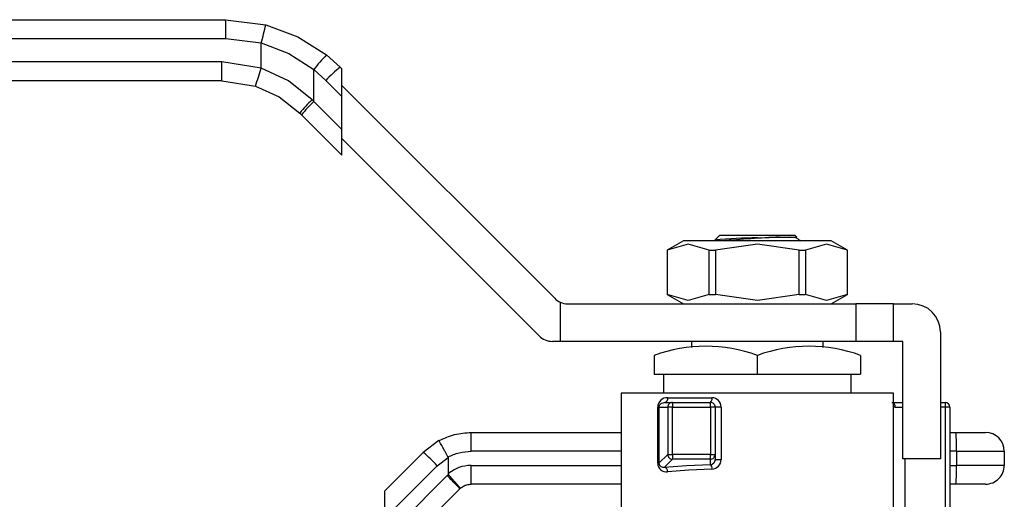
# Model space of a CAD drawing. Extents: x 0.4 to 10.6, y 0.4 to 8.1.
# Drawn here: x 2.8 to 3.1, y 3 to 3.1 of the extents above; entities that cross this region are included whole.
import ezdxf

# ---------------------------------------------------------------- set-up
doc = ezdxf.new("R2010")
doc.units = 0
doc.linetypes.add('SLD-SOLID', pattern=[0])
doc.layers.get('0').update_dxf_attribs({"linetype": 'CONTINUOUS'})

msp = doc.modelspace()

# ---------------------------------------------------------------- linework, layer by layer
at = {"color": 7, "linetype": 'SLD-SOLID'}
for p, q in [((2.763798253671419, 3.089551263417858), (2.872746666201171, 3.089551263417858)), ((2.872746666201171, 3.089551263417858), (2.882121230497998, 3.088368133381773)), ((2.763817091972316, 3.085176801359424), (2.872765634870933, 3.085176801359424)), ((2.872765634870933, 3.085176801359424), (2.881053183576907, 3.08413085196084)), ((2.8810535746835, 3.078268978936956), (2.881053183576907, 3.08413085196084)), ((2.899425676521486, 3.078500514040021), (2.896244415493907, 3.081340925671788)), ((2.871859636448215, 3.07970874008249), (2.763817091972316, 3.07970874008249)), ((2.8810535746835, 3.078268978936956), (2.871859636448215, 3.07970874008249)), ((2.899818999385194, 3.078107191176313), (2.899425676521486, 3.078500514040021)), ((2.899818999385194, 3.071694803030545), (2.899818999385194, 3.078107191176313)), ((2.893294102909503, 3.070486739949156), (2.893294559200529, 3.077918025954158)), ((2.893294559200529, 3.077918025954158), (2.896106550419869, 3.075407317180302)), ((2.871840798147318, 3.075334310616273), (2.763798253671419, 3.075334310616273)), ((2.871840798147318, 3.075334310616273), (2.879697086650062, 3.07410405223573)), ((2.896106550419869, 3.075407317180302), (2.899818999385194, 3.071694803030545)), ((2.899818999385194, 3.074240678805557), (2.949390782283284, 3.024668895907467)), ((2.899818999385194, 3.063961810881249), (2.899818999385194, 3.071694803030545)), ((2.893294102909503, 3.070486739949156), (2.892888720925844, 3.070900172210188)), ((2.899818999385194, 3.063961810881249), (2.893294102909503, 3.070486739949156)), ((2.890426835291683, 3.067393543089438), (2.890013696360596, 3.067806682020525)), ((2.890426835291683, 3.067393543089438), (2.899818999385194, 3.05800134640371)), ((2.899818999385194, 3.05800134640371), (2.899818999385194, 3.063961810881249)), ((2.945766853776845, 3.015920004382816), (2.899818999385194, 3.061867858774467)), ((2.986725296176978, 3.038224813382426), (2.987854877202036, 3.039354426999699)), ((2.987854877202036, 3.039354426999699), (2.996603801318904, 3.039354426999699)), ((2.996603801318904, 3.039354426999699), (3.005352660251339, 3.039354426999699)), ((3.005763908833893, 3.038943211009361), (3.005352660251339, 3.039354426999699)), ((2.97939478530411, 3.03804206882684), (2.975606396475309, 3.035854870389839)), ((3.013812752149264, 3.03804206882684), (2.97939478530411, 3.03804206882684)), ((2.986863747910906, 3.038194535213683), (2.986725296176978, 3.038224813382426)), ((3.006268566707746, 3.038361602913333), (3.0057280573962, 3.038674846702121)), ((3.00607966222332, 3.038398041010915), (3.006230042708334, 3.038295179976952)), ((3.006665018424199, 3.03804206882684), (3.006429637439636, 3.038277514995834)), ((3.017601140978066, 3.035854870389839), (3.013812752149264, 3.03804206882684)), ((2.975606396475309, 3.035854870389839), (2.975606396475309, 3.025574894330185)), ((2.975606396475309, 3.035854870389839), (2.975623344427672, 3.035854870389839)), ((2.975623344427672, 3.035854870389839), (2.975623344427672, 3.025574894330185)), ((2.985382887980889, 3.025574894330185), (2.985382887980889, 3.035854870389839)), ((2.985382887980889, 3.035854870389839), (2.986844257765687, 3.035854870389839)), ((2.986844257765687, 3.035854870389839), (2.986844257765687, 3.025574894330185)), ((3.00636334487212, 3.025574894330185), (3.00636334487212, 3.035854870389839)), ((3.00636334487212, 3.035854870389839), (3.007824649472486, 3.035854870389839)), ((3.007824649472486, 3.035854870389839), (3.007824649472486, 3.025574894330185)), ((3.017584193025702, 3.035854870389839), (3.017601140978066, 3.035854870389839)), ((3.017584193025702, 3.025574894330185), (3.017584193025702, 3.035854870389839)), ((3.017601140978066, 3.025574894330185), (3.017601140978066, 3.035854870389839)), ((2.975606396475309, 3.025574894330185), (2.97939478530411, 3.023387663300968)), ((2.975606396475309, 3.025574894330185), (2.975623344427672, 3.025574894330185)), ((2.985382887980889, 3.025574894330185), (2.986844257765687, 3.025574894330185)), ((3.00636334487212, 3.025574894330185), (3.007824649472486, 3.025574894330185)), ((3.013812752149264, 3.023387663300968), (3.017601140978066, 3.025574894330185)), ((3.017584193025702, 3.025574894330185), (3.017601140978066, 3.025574894330185)), ((2.950672047481999, 3.023780595058083), (2.950672047481999, 3.014638771776317)), ((2.952483979143002, 3.023387663300968), (3.019569645645139, 3.023387663300968)), ((3.019569645645139, 3.023387663300968), (3.019569645645139, 3.014638771776317)), ((3.028318569762007, 3.023387663300968), (3.019569645645139, 3.023387663300968)), ((3.028318569762007, 3.014638771776317), (3.028318569762007, 3.023387663300968)), ((3.028318569762007, 3.023387663300968), (3.032693031820441, 3.023387663300968)), ((3.039254692315875, 3.016825970213318), (3.039254692315875, 2.987298432799431)), ((2.950672047481999, 3.014638771776317), (2.948860050636563, 3.014638771776317)), ((3.019569645645139, 3.014638771776317), (2.950672047481999, 3.014638771776317)), ((2.981293216706602, 3.014638771776317), (2.981293216706602, 3.013233362826536)), ((3.011914385931205, 3.013233590972048), (3.011914385931205, 3.014638771776317)), ((3.028318569762007, 3.014638771776317), (3.019569645645139, 3.014638771776317)), ((3.030505768199007, 3.014638771776317), (3.028318569762007, 3.014638771776317)), ((3.030505768199007, 2.987298432799431), (3.030505768199007, 3.014638771776317)), ((2.972544292589735, 3.011372999132431), (2.972544292589735, 3.006983479470166)), ((2.996603801318904, 3.006983479470166), (2.996603801318904, 3.011372999132431)), ((3.02066324486364, 3.011372999132431), (3.02066324486364, 3.006983479470166)), ((2.972544292589735, 3.006983479470166), (2.996603801318904, 3.006983479470166)), ((2.974731491026736, 3.006983479470166), (2.974731491026736, 3.002609017411733)), ((2.996603801318904, 3.006983479470166), (3.02066324486364, 3.006983479470166)), ((3.018476046426639, 3.002609017411733), (3.018476046426639, 3.006983479470166)), ((2.964888967691368, 3.002611755157884), (2.964888967691368, 2.970894216376413)), ((3.028318569762007, 3.002609017411733), (2.964888967691368, 3.002609017411733)), ((3.028318569762007, 2.97308144740563), (3.028318569762007, 3.002611755157884)), ((2.975005396010709, 3.000421786382515), (2.974549104985526, 3.000276294729914)), ((2.975005396010709, 3.000421786382515), (2.976819543942407, 3.000421786382515)), ((2.975725358064017, 3.001515385601016), (2.986032190109725, 3.001515385601016)), ((2.976819543942407, 3.000421786382515), (2.976819543942407, 2.999328187164016)), ((2.976819543942407, 3.000421786382515), (2.985667678765035, 3.000421786382515)), ((2.985667678765035, 2.999328187164016), (2.985667678765035, 3.000421786382515)), ((3.027942194850663, 3.000421786382515), (3.030505768199007, 3.000421786382515)), ((3.039254692315875, 3.000421786382515), (3.040348291534375, 3.000421786382515)), ((3.040348291534375, 3.000421786382515), (3.040348291534375, 2.999328187164016)), ((2.973385367318012, 2.986235405079618), (2.973385367318012, 2.999328187164016)), ((2.973673417323767, 2.999328187164016), (2.973385367318012, 2.999328187164016)), ((2.973673417323767, 2.999328187164016), (2.975730833556319, 2.999328187164016)), ((2.973673417323767, 2.999328187164016), (2.973673417323767, 2.986235405079618)), ((2.976819543942407, 2.999328187164016), (2.975730833556319, 2.999328187164016)), ((2.975730833556319, 2.999328187164016), (2.975730833556319, 2.98829282131217)), ((2.976819543942407, 2.98829282131217), (2.976819543942407, 2.999328187164016)), ((2.976819543942407, 2.999328187164016), (2.985667678765035, 2.999328187164016)), ((2.986761277983536, 2.999328187164016), (2.985667678765035, 2.999328187164016)), ((2.985667678765035, 2.999328187164016), (2.985667678765035, 2.98829282131217)), ((2.986761277983536, 2.999328187164016), (2.986761277983536, 2.98829282131217)), ((2.988146512351561, 2.999328187164016), (2.986761277983536, 2.999328187164016)), ((2.988146512351561, 2.999328187164016), (2.988146512351561, 2.987138144280727)), ((3.040348291534375, 2.999328187164016), (3.040348291534375, 2.974468441753323)), ((3.041121639637629, 2.999328187164016), (3.040348291534375, 2.999328187164016)), ((3.041441955937307, 2.999328187164016), (3.041121639637629, 2.999328187164016)), ((3.041441955937307, 2.999328187164016), (3.041441955937307, 2.973984545121116)), ((2.92997051477602, 2.993422673162795), (2.964888967691368, 2.993422673162795)), ((3.041441955937307, 2.993422673162795), (3.042861803238814, 2.993422673162795)), ((2.922434021097497, 2.991517234433845), (2.918757684307594, 2.988778152001885)), ((2.918757684307594, 2.988778152001885), (2.909770902197741, 2.979791369892033)), ((3.042995300955897, 2.989048211104361), (3.042995300955897, 2.985767380856644)), ((3.042995300955897, 2.989048211104361), (3.05412782420389, 2.989048211104361)), ((3.05412782420389, 2.989048211104361), (3.05412782420389, 2.985767380856644)), ((2.922043696717668, 2.98568492254995), (2.924570701599566, 2.987594239752614)), ((2.924570701599566, 2.987594239752614), (2.924570831968431, 2.983805329448355)), ((2.973673417323767, 2.986235405079618), (2.973385367318012, 2.986235405079618)), ((2.975730833556319, 2.98829282131217), (2.973673417323767, 2.986235405079618)), ((2.976819543942407, 2.987204143518298), (2.974983885148094, 2.985368484723985)), ((2.975730833556319, 2.98829282131217), (2.976819543942407, 2.98829282131217)), ((2.976819543942407, 2.98829282131217), (2.976819543942407, 2.987204143518298)), ((2.985667678765035, 2.98829282131217), (2.976819543942407, 2.98829282131217)), ((2.985667678765035, 2.987204143518298), (2.976819543942407, 2.987204143518298)), ((2.985667678765035, 2.987204143518298), (2.985667678765035, 2.98829282131217)), ((2.985667678765035, 2.98829282131217), (2.986761277983536, 2.98829282131217)), ((2.985667678765035, 2.985964172657362), (2.985667678765035, 2.987204143518298)), ((2.986674387135454, 2.986710697366779), (2.986654310330346, 2.986655290599435)), ((2.986761277983536, 2.98829282131217), (2.986761277983536, 2.987138144280727)), ((2.986761277983536, 2.987138144280727), (2.988146512351561, 2.987138144280727)), ((3.039254692315875, 2.987298432799431), (3.030505768199007, 2.987298432799431)), ((2.922043696717668, 2.98568492254995), (2.909770902197741, 2.973412128030023)), ((3.05412782420389, 2.985767380856644), (3.042995300955897, 2.985767380856644)), ((2.924363545474133, 2.983364976016837), (2.909770902197741, 2.968772332740446)), ((2.924363545474133, 2.983364976016837), (2.924630345355001, 2.983620010107698)), ((2.909770902197741, 2.962778721979149), (2.927263926783495, 2.980271779157118)), ((2.909770902197741, 2.979791369892033), (2.909770902197741, 2.973412128030023)), ((2.927263926783495, 2.980271779157118), (2.927423693826742, 2.980422648525374)), ((2.964888967691368, 2.98139291879821), (2.92997051477602, 2.98139291879821)), ((3.042861803238814, 2.98139291879821), (3.041441955937307, 2.98139291879821))]:
    msp.add_line(p, q, dxfattribs=at)
at = {"color": 8, "linetype": 'SLD-SOLID'}
for p, q in [((3.028701332747703, 2.999328187164016), (3.030505768199007, 2.999328187164016)), ((3.040348291534375, 2.999328187164016), (3.039254692315875, 2.999328187164016)), ((2.964888967691368, 2.989048211104361), (2.929902592597699, 2.989048211104361)), ((3.042995300955897, 2.989048211104361), (3.041441955937307, 2.989048211104361)), ((3.030978746438826, 2.987298432799431), (3.030978746438826, 2.974078997363329)), ((2.929902722966563, 2.985767380856644), (2.964888967691368, 2.985767380856644)), ((3.041441955937307, 2.985767380856644), (3.042995300955897, 2.985767380856644))]:
    msp.add_line(p, q, dxfattribs=at)
at = {"color": 7, "linetype": 'SLD-SOLID', "flags": 128}
for points in [[(2.882121230497998, 3.088368133381773), (2.88957898138246, 3.08558853882522), (2.896244415493907, 3.081340925671788)], [(2.881053183576907, 3.08413085196084), (2.887500054287292, 3.081681579514303), (2.893294559200529, 3.077918025954158)], [(2.892888720925844, 3.070900172210188), (2.88739601993355, 3.075307356853571), (2.8810535746835, 3.078268978936956)], [(2.879697086650062, 3.07410405223573), (2.885219185821264, 3.071577601421505), (2.890013696360596, 3.067806682020525)], [(2.985382887980889, 3.035854870389839), (2.980503442126441, 3.037242744727367), (2.975623344427672, 3.035854870389839)], [(3.00636334487212, 3.035854870389839), (2.996604322794361, 3.037242744727367), (2.986844257765687, 3.035854870389839)], [(2.996603801318904, 3.038744757005622), (2.999339135646014, 3.03884416326468), (3.001774230478553, 3.038943569523738)], [(3.001774230478553, 3.038943569523738), (3.003440149011499, 3.03894347174709), (3.004705183286603, 3.038943406562657), (3.005495218604493, 3.038943308786009), (3.00576384364946, 3.038943243601577)], [(3.005684579379943, 3.038666959385829), (3.005328216089275, 3.038791461651272), (3.004164478421761, 3.038943080640497)], [(3.006359042699597, 3.038206952848011), (3.006580800137836, 3.038055268674354), (3.006463989635389, 3.037976982171319)], [(3.017584193025702, 3.035854870389839), (3.012704681986823, 3.037242744727367), (3.007824649472486, 3.035854870389839)], [(2.985382887980889, 3.025574894330185), (2.980503572495306, 3.024185814080662), (2.975623344427672, 3.025574894330185)], [(3.00636334487212, 3.025574894330185), (2.996604648716521, 3.024185814080662), (2.986844257765687, 3.025574894330185)], [(3.017584193025702, 3.025574894330185), (3.012704877540119, 3.024185814080662), (3.007824649472486, 3.025574894330185)], [(2.986783896981498, 2.98714860638209), (2.986743547817986, 2.986901231462009), (2.986700591277187, 2.98678285653319)], [(2.974983885148094, 2.985368484723985), (2.980077527046649, 2.985717449581602), (2.985667678765035, 2.985964172657362)], [(2.986032190109725, 2.984875462271275), (2.980677093453739, 2.984631379165018), (2.975704499045723, 2.984279774337898)]]:
    msp.add_lwpolyline(points, dxfattribs=at)
at = {"color": 8, "linetype": 'SLD-SOLID', "flags": 128}
for points in [[(3.028318569762007, 2.999443628793387), (3.028446526802355, 2.999371991102433), (3.028701332747703, 2.999328187164016)], [(2.985667678765035, 2.985964172657362), (2.986090725729813, 2.986077723938201), (2.986449240106742, 2.986345794915496)]]:
    msp.add_lwpolyline(points, dxfattribs=at)
at = {"color": 7, "linetype": 'SLD-SOLID'}
for centre, radius, start, end in [((2.619792973994043, 3.086267126096288), 0.2529750105428711, 359.7530538727896, 0.7438382680218029), ((2.626441997781894, 3.150561737984551), 0.2631347915989785, 345.3768975886534, 346.3283984840601), ((2.916234296414434, 3.061131095101735), 0.02842591407302679, 134.6865136488997, 143.8039341869809), ((2.618533327332455, 3.078612424135657), 0.2533286813585641, 359.2585627867214, 0.2479564197018801), ((2.627744051370277, 3.158466128716031), 0.2657015194421363, 341.4877705699469, 342.4323455457634), ((2.919206020752144, 3.053948022645225), 0.03152914289312092, 128.8561316494362, 137.1080643184019), ((2.913123447182477, 3.049211705511556), 0.02966199141019654, 133.0139911852223, 141.1785334776125), ((2.91277771039542, 3.049550710022117), 0.02859944596965436, 132.9420427425158, 141.3994302721036), ((2.997630127714697, 2.925143646138606), 0.113605746932498, 90.51762320466607, 95.50820977037986), ((3.029097443501894, 2.532066057317885), 0.5076129252358729, 93.08555819456893, 94.60257596772966), ((2.952483981955841, 3.027762117641565), 0.00437445319335074, 225.0000000081033, 245.5301994807562), ((2.952483981955841, 3.027762117641565), 0.004374453193351169, 245.5301994807562, 270.0000000014375), ((3.032693021490618, 3.016825984658188), 0.006561679790026087, 1.289268424345085e-07, 90), ((2.948860066274739, 3.019013211254863), 0.004374453193351169, 225.0000000000008, 270.0000000000008), ((2.984574046954319, 2.978239102100268), 0.03525010812196466, 70.0458182924602, 109.9541817075405), ((3.008633523091272, 2.9782433475561), 0.03524610644439567, 70.04351286993635, 109.9564871300637), ((2.975643849758707, 2.999257260282616), 0.002259595883655716, 87.93277404268919, 178.2012365058802), ((2.97477007603826, 3.001360497509623), 0.0009677572369093234, 284.0731289750503, 9.209711180698353), ((2.97682713535241, 2.999328491067822), 0.001096301838213522, 135.1641019589565, 180.0158828573351), ((2.976819972256192, 2.999335520463928), 0.001086266003029301, 90.02259167899393, 135.1606314694117), ((2.985667649662097, 2.999328171884784), 0.001093613298337676, 45.00000001949542, 89.99919287014615), ((2.984938428801884, 3.001272403093376), 0.001120425944697411, 310.6071157159967, 12.52503573342909), ((2.985995806122096, 2.999364677568638), 0.002151015768210634, 359.0279725035656, 89.03080749885738), ((2.985667316810863, 2.999328020223004), 0.001093961185410368, 0.008743468722854853, 44.992777797756), ((3.04034827593218, 2.999328106374517), 0.001093680008110821, 0.004232405545269575, 89.99918263121037), ((3.007056203133345, 2.990140707140082), 0.03595569912944235, 358.2588282515384, 5.237136500046769), ((3.049753388944686, 2.989048206880413), 0.004374453193351169, 0, 90), ((2.895308870642112, 2.960575890558758), 0.03667716473263669, 43.20382538094565, 50.25811865268586), ((2.975402836324024, 2.986274954773559), 0.0020178566273422, 181.1230607875972, 278.5977554054314), ((2.974670212343044, 2.986318260890929), 0.001000232670893706, 184.751628793898, 288.2763080621388), ((2.976829475212925, 2.988303936296218), 0.001098697880447185, 180.5796430027706, 225.0436491711524), ((2.976830524969652, 2.988302545156769), 0.0010984565272939, 224.9536314851822, 269.4272172088389), ((2.985667992736393, 2.988300420900784), 0.001096277427445753, 269.9835906190257, 314.8364245646332), ((2.985907388896455, 2.987111266581824), 0.002239284764808469, 273.1948994885794, 0.6877265962596416), ((2.98567467852847, 2.988293421023417), 0.001086599620560506, 314.8466784963318, 359.9683775656954), ((2.985587033852215, 2.987142960425188), 0.001174254007950597, 317.2446166724981, 359.7650035486952), ((2.974648477925461, 2.984363575332698), 0.001059405913562984, 355.4630566041844, 71.54260793267424), ((2.984765415664581, 2.985056682347894), 0.001279671133940484, 351.8587147988105, 45.16446116903779), ((3.00705659630316, 2.984674872822357), 0.03595530650573894, 354.7628253520216, 1.741209896394633), ((3.049753388944686, 2.9857673669854), 0.004374453193351169, 269.9999991880037, 4.164684455445382e-08)]:
    msp.add_arc(centre, radius, start, end, dxfattribs=at)
at = {"color": 8, "linetype": 'SLD-SOLID'}
for centre, radius, start, end in [((2.974625019045128, 2.999327725752689), 0.0009516018332259541, 94.5756342611503, 179.9722185038535), ((3.027599274688396, 2.999431343189983), 0.001106875391261184, 354.6525197664735, 49.47024450965792)]:
    msp.add_arc(centre, radius, start, end, dxfattribs=at)
at = {"color": 7, "linetype": 'SLD-SOLID'}
for points, knots in [([(2.922434021097497, 2.991517234433845), (2.923630817780879, 2.992069300400702), (2.926024409873644, 2.993173431746739), (2.928655146941967, 2.993339592720256), (2.92997051477602, 2.993422673162795)], [0, 0, 0, 0, 0.5000002661268454, 0.9999999999999999, 0.9999999999999999, 0.9999999999999999, 0.9999999999999999]), ([(2.929902592597699, 2.989048211104361), (2.929903603734555, 2.9896214297442), (2.9299056260106, 2.990767868346812), (2.929921356409655, 2.992213793908477), (2.929943791297058, 2.993225396290955), (2.929961606988035, 2.993356914488517), (2.92997051477602, 2.993422673162795)], [0, 0, 0, 0, 0.2500005604262582, 0.5000016978297319, 0.7500024627665118, 1, 1, 1, 1]), ([(3.042861803238814, 2.993422673162795), (3.04377162003523, 2.993422673162795), (3.045591233691515, 2.993422673162795), (3.047862005149395, 2.993422673162795), (3.049445460848968, 2.993422673162795), (3.049650728151315, 2.993422673162795), (3.049753362145456, 2.993422673162795)], [0, 0, 0, 0, 0.2500015084432574, 0.4999975386771444, 0.7499979339155173, 1, 1, 1, 1]), ([(2.924540195285311, 2.987724250102576), (2.924306420252988, 2.98815611863616), (2.92392665257588, 2.988857689322241), (2.923432034738821, 2.98976058744833), (2.922990605122149, 2.990559868886868), (2.922647258692844, 2.99116920894583), (2.922481413242737, 2.99145031473594), (2.922441734403867, 2.991510708414641), (2.922435140437721, 2.991517118604797), (2.922434321868128, 2.991517328995469), (2.922434104064103, 2.991517279179061), (2.922434042576174, 2.991517246017638), (2.922434021097497, 2.991517234433845)], [0, 0, 0, 0, 0.2152026547032055, 0.3495968387721474, 0.5002048039551905, 0.7243368724541139, 0.8786358007562932, 0.9681947930517957, 0.9910027568801218, 0.9972066390845093, 0.9990242361730969, 1, 1, 1, 1]), ([(2.924540195285311, 2.987724250102576), (2.92539386277971, 2.988107936213934), (2.927100869702715, 2.988875160985462), (2.928968804630765, 2.98899053512256), (2.929902592597699, 2.989048211104361)], [0, 0, 0, 0, 0.5000960938671609, 1, 1, 1, 1]), ([(2.924540195285311, 2.987724250102576), (2.924549089891089, 2.987704303054088), (2.924567531096121, 2.98766294679614), (2.924569620145462, 2.98761767562503), (2.924570701599566, 2.987594239752614)], [0, 0, 0, 0, 0.4823223733479812, 1, 1, 1, 1]), ([(2.929902722966563, 2.985767380856644), (2.928929968009919, 2.98567867543416), (2.926977859037939, 2.985500662821722), (2.925374980489405, 2.984371712702629), (2.924570831968431, 2.983805329448355)], [0, 0, 0, 0, 0.4983097617029164, 1, 1, 1, 1]), ([(2.92997051477602, 2.98139291879821), (2.929961636505454, 2.981458680079678), (2.929943879938724, 2.981590202832227), (2.929921393328712, 2.982601764081076), (2.929905779792501, 2.98404772090327), (2.929903741902478, 2.985194164283969), (2.929902722966563, 2.985767380856644)], [0, 0, 0, 0, 0.2499971195441391, 0.4999949599191293, 0.7499997119605737, 0.9999999999999999, 0.9999999999999999, 0.9999999999999999, 0.9999999999999999]), ([(2.927263926783495, 2.980271779157118), (2.927231695750723, 2.980328800191957), (2.92716723299453, 2.98044284348348), (2.926510218628554, 2.981162723345926), (2.92554530221503, 2.982172572187164), (2.924757464477674, 2.982967507982893), (2.924363545474133, 2.983364976016837)], [0, 0, 0, 0, 0.2499972844287279, 0.4999999257990705, 0.7499998773087487, 1, 1, 1, 1]), ([(2.924571157890592, 2.983805329448355), (2.924572997313501, 2.983774266358705), (2.924576348533306, 2.983717672934335), (2.924602872995345, 2.983655192721662), (2.924625017045172, 2.983628041625084), (2.924631062383755, 2.983620629359804)], [0, 0, 0, 0, 0.469369239511048, 0.855137491361528, 1, 1, 1, 1]), ([(2.927423759011174, 2.980422615933158), (2.927387530891142, 2.980471433940146), (2.927313525171904, 2.980571157903624), (2.926705128302369, 2.981272827604432), (2.925973276866169, 2.982107622061163), (2.925273178635877, 2.982898112365072), (2.924850450665053, 2.983372833224992), (2.924630345355001, 2.983620010107698)], [0, 0, 0, 0, 0.2443605527589637, 0.4991724230869125, 0.7158201028322001, 0.8520336748594436, 1, 1, 1, 1]), ([(2.927423693826742, 2.980422648525374), (2.927507430704586, 2.980493538146341), (2.92773721503106, 2.980688068014512), (2.928224937650123, 2.980992832061415), (2.928987066100127, 2.98131527413942), (2.929615575871535, 2.981364895871538), (2.92997051477602, 2.98139291879821)], [0, 0, 0, 0, 0.118252250009619, 0.3244987671153402, 0.6185235640159134, 1, 1, 1, 1]), ([(3.049753362145456, 2.98139291879821), (3.049658197581703, 2.98139291879821), (3.049460348890894, 2.98139291879821), (3.047871945271064, 2.98139291879821), (3.045555118515546, 2.98139291879821), (3.043736538868499, 2.98139291879821), (3.042861803238814, 2.98139291879821)], [0, 0, 0, 0, 0.2404974638205421, 0.4999981766617689, 0.7594994475541683, 1, 1, 1, 1])]:
    msp.add_open_spline(points, degree=3, knots=knots, dxfattribs=at)

doc.saveas('drawing.dxf')
